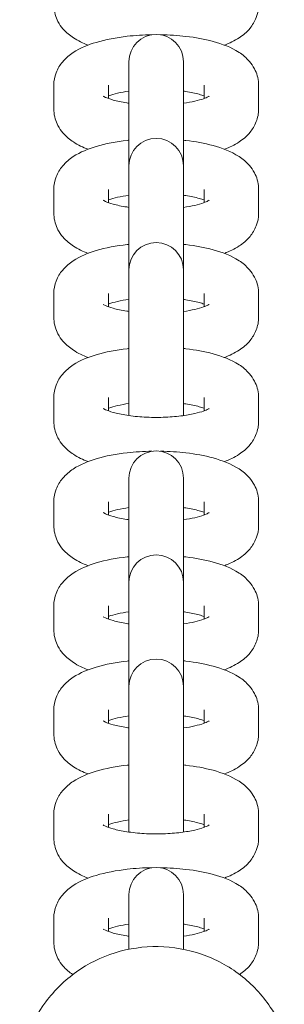
# Model space of a CAD drawing. Units: millimetres. Extents: x 21718 to 40241, y 8841 to 20389.
# Drawn here: x 30869 to 30898, y 17233 to 17341 of the extents above; entities that cross this region are included whole.
import ezdxf

# ---------------------------------------------------------------- set-up
doc = ezdxf.new("R2010")
doc.units = ezdxf.units.MM
doc.header["$LTSCALE"] = 150
doc.layers.add('Visible (ISO)', color=7, linetype='Continuous', lineweight=18)

msp = doc.modelspace()

# ---------------------------------------------------------------- linework, layer by layer
at = {"layer": 'Visible (ISO)'}
for p, q in [((30880.69, 17336.68), (30880.69, 17336.28)), ((30880.69, 17336.28), (30880.69, 17333.65)), ((30886.69, 17336.28), (30886.69, 17336.68)), ((30886.69, 17336.28), (30886.69, 17333.65)), ((30872.44, 17331.47), (30872.44, 17334.09)), ((30878.44, 17332.63), (30878.44, 17334.09)), ((30888.94, 17334.09), (30888.94, 17332.63)), ((30894.94, 17334.09), (30894.94, 17331.47)), ((30880.69, 17333.65), (30880.69, 17325.25)), ((30886.69, 17325.25), (30886.69, 17333.65)), ((30880.69, 17325.25), (30880.69, 17324.84)), ((30880.69, 17324.84), (30880.69, 17322.22)), ((30886.69, 17324.84), (30886.69, 17325.25)), ((30886.69, 17324.84), (30886.69, 17322.22)), ((30872.44, 17320.03), (30872.44, 17322.66)), ((30878.44, 17321.2), (30878.44, 17322.66)), ((30880.69, 17322.22), (30880.69, 17313.81)), ((30886.69, 17313.81), (30886.69, 17322.22)), ((30888.94, 17322.66), (30888.94, 17321.2)), ((30894.94, 17322.66), (30894.94, 17320.03)), ((30880.69, 17313.81), (30880.69, 17313.41)), ((30880.69, 17313.41), (30880.69, 17310.78)), ((30886.69, 17313.41), (30886.69, 17313.81)), ((30886.69, 17313.41), (30886.69, 17310.78)), ((30872.44, 17308.6), (30872.44, 17311.23)), ((30878.44, 17309.76), (30878.44, 17311.23)), ((30880.69, 17310.78), (30880.69, 17297.82)), ((30886.69, 17297.82), (30886.69, 17310.78)), ((30888.94, 17311.23), (30888.94, 17309.76)), ((30894.94, 17311.23), (30894.94, 17308.6)), ((30872.44, 17297.17), (30872.44, 17299.79)), ((30878.44, 17298.33), (30878.44, 17299.79)), ((30888.94, 17299.79), (30888.94, 17298.33)), ((30894.94, 17299.79), (30894.94, 17297.17)), ((30880.69, 17290.94), (30880.69, 17290.54)), ((30886.69, 17290.54), (30886.69, 17290.94)), ((30880.69, 17290.54), (30880.69, 17287.91)), ((30886.69, 17290.54), (30886.69, 17287.91)), ((30872.44, 17285.73), (30872.44, 17288.36)), ((30878.44, 17286.9), (30878.44, 17288.36)), ((30880.69, 17287.91), (30880.69, 17279.51)), ((30886.69, 17279.51), (30886.69, 17287.91)), ((30888.94, 17288.36), (30888.94, 17286.9)), ((30894.94, 17288.36), (30894.94, 17285.73)), ((30880.69, 17279.51), (30880.69, 17279.11)), ((30880.69, 17279.11), (30880.69, 17276.48)), ((30886.69, 17279.11), (30886.69, 17279.51)), ((30886.69, 17279.11), (30886.69, 17276.48)), ((30872.44, 17274.3), (30872.44, 17276.93)), ((30878.44, 17275.46), (30878.44, 17276.93)), ((30888.94, 17276.93), (30888.94, 17275.46)), ((30894.94, 17276.93), (30894.94, 17274.3)), ((30880.69, 17276.48), (30880.69, 17268.08)), ((30886.69, 17268.08), (30886.69, 17276.48)), ((30880.69, 17268.08), (30880.69, 17267.67)), ((30886.69, 17267.67), (30886.69, 17268.08)), ((30880.69, 17267.67), (30880.69, 17265.05)), ((30886.69, 17267.67), (30886.69, 17265.05)), ((30872.44, 17262.87), (30872.44, 17265.49)), ((30878.44, 17264.03), (30878.44, 17265.49)), ((30880.69, 17265.05), (30880.69, 17252.08)), ((30886.69, 17252.08), (30886.69, 17265.05)), ((30888.94, 17265.49), (30888.94, 17264.03)), ((30894.94, 17265.49), (30894.94, 17262.87)), ((30872.44, 17251.43), (30872.44, 17254.06)), ((30878.44, 17252.6), (30878.44, 17254.06)), ((30888.94, 17254.06), (30888.94, 17252.6)), ((30894.94, 17254.06), (30894.94, 17251.43)), ((30880.69, 17245.21), (30880.69, 17244.81)), ((30880.69, 17244.81), (30880.69, 17242.18)), ((30886.69, 17244.81), (30886.69, 17245.21)), ((30886.69, 17244.81), (30886.69, 17242.18)), ((30872.44, 17240), (30872.44, 17242.62)), ((30878.44, 17241.16), (30878.44, 17242.62)), ((30880.69, 17242.18), (30880.69, 17239.21)), ((30886.69, 17239.21), (30886.69, 17242.18)), ((30888.94, 17242.62), (30888.94, 17241.16)), ((30894.94, 17242.62), (30894.94, 17240))]:
    msp.add_line(p, q, dxfattribs=at)
for centre in [(30883.69, 17336.68), (30883.69, 17325.25), (30883.69, 17313.81), (30883.69, 17290.94), (30883.69, 17279.51), (30883.69, 17268.08), (30883.69, 17245.21)]:
    msp.add_arc(centre, 3, 0, 180, dxfattribs=at)
for points, knots in [([(30876.2, 17338.5), (30875.63, 17338.71), (30875.1, 17338.96), (30874.19, 17339.56), (30873.8, 17339.87), (30873.24, 17340.52), (30873.05, 17340.79), (30872.65, 17341.55), (30872.47, 17342.12), (30872.44, 17342.78), (30872.44, 17342.84), (30872.44, 17342.9)], [4.0330915, 4.0330915, 4.0330915, 4.0330915, 4.2703914, 4.2703914, 4.4533658, 4.4533658, 4.551269, 4.551269, 4.6973253, 4.6973253, 4.712389, 4.712389, 4.712389, 4.712389]), ([(30894.94, 17342.9), (30894.94, 17342.42), (30894.84, 17341.95), (30894.5, 17341.07), (30894.26, 17340.68), (30893.62, 17339.9), (30893.21, 17339.58), (30892.28, 17338.97), (30891.74, 17338.71), (30891.18, 17338.5)], [1.5707963, 1.5707963, 1.5707963, 1.5707963, 1.6882055, 1.6882055, 1.8206422, 1.8206422, 2.0104904, 2.0104904, 2.2500938, 2.2500938, 2.2500938, 2.2500938]), ([(30872.44, 17334.09), (30872.44, 17334.57), (30872.53, 17335.05), (30872.87, 17335.93), (30873.12, 17336.32), (30873.76, 17337.09), (30874.16, 17337.42), (30875.36, 17338.2), (30876.19, 17338.53), (30878.14, 17339.11), (30879.29, 17339.33), (30881.38, 17339.57), (30882.29, 17339.62), (30883.2, 17339.64)], [4.712389, 4.712389, 4.712389, 4.712389, 4.829798, 4.829798, 4.962235, 4.962235, 5.152083, 5.152083, 5.515716, 5.515716, 5.931217, 5.931217, 6.230052, 6.230052, 6.230052, 6.230052]), ([(30884.17, 17339.64), (30885.12, 17339.62), (30886.05, 17339.56), (30888.01, 17339.34), (30889.01, 17339.15), (30890.97, 17338.62), (30891.9, 17338.27), (30893.18, 17337.44), (30893.57, 17337.13), (30894.13, 17336.47), (30894.32, 17336.21), (30894.73, 17335.44), (30894.9, 17334.87), (30894.94, 17334.22), (30894.94, 17334.16), (30894.94, 17334.09)], [6.336318, 6.336318, 6.336318, 6.336318, 6.6444, 6.6444, 7.00613, 7.00613, 7.411984, 7.411984, 7.594958, 7.594958, 7.692862, 7.692862, 7.838918, 7.838918, 7.853982, 7.853982, 7.853982, 7.853982]), ([(30880.69, 17332.12), (30880.61, 17332.13), (30880.53, 17332.14), (30879.89, 17332.24), (30879.38, 17332.35), (30878.6, 17332.57), (30878.3, 17332.68), (30877.96, 17332.83), (30877.87, 17332.89), (30877.86, 17332.9), (30877.86, 17332.9), (30877.86, 17332.9)], [3.568752, 3.568752, 3.568752, 3.568752, 3.6060067, 3.6060067, 3.8766055, 3.8766055, 4.1146552, 4.1146552, 4.3014643, 4.3014643, 4.3120725, 4.3120725, 4.3120725, 4.3120725]), ([(30878.44, 17332.93), (30878.45, 17332.93), (30878.46, 17332.94), (30878.74, 17333.04), (30879.07, 17333.13), (30879.82, 17333.3), (30880.24, 17333.38), (30880.69, 17333.44)], [5.4200017, 5.4200017, 5.4200017, 5.4200017, 5.4318058, 5.4318058, 5.6474822, 5.6474822, 5.856026, 5.856026, 5.856026, 5.856026]), ([(30886.69, 17333.44), (30886.77, 17333.43), (30886.85, 17333.42), (30887.49, 17333.32), (30888, 17333.21), (30888.61, 17333.04), (30888.79, 17332.98), (30888.94, 17332.93)], [6.7103446, 6.7103446, 6.7103446, 6.7103446, 6.7475994, 6.7475994, 7.0181981, 7.0181981, 7.1463689, 7.1463689, 7.1463689, 7.1463689]), ([(30889.52, 17332.9), (30889.52, 17332.9), (30889.52, 17332.9), (30889.51, 17332.89), (30889.46, 17332.86), (30889.27, 17332.76), (30889.11, 17332.69), (30888.63, 17332.52), (30888.3, 17332.43), (30887.55, 17332.26), (30887.13, 17332.18), (30886.69, 17332.12)], [1.9711128, 1.9711128, 1.9711128, 1.9711128, 1.9767461, 1.9767461, 2.1167301, 2.1167301, 2.2902132, 2.2902132, 2.5058895, 2.5058895, 2.7144333, 2.7144333, 2.7144333, 2.7144333]), ([(30876.2, 17327.06), (30875.63, 17327.28), (30875.1, 17327.53), (30874.19, 17328.12), (30873.8, 17328.43), (30873.24, 17329.09), (30873.05, 17329.35), (30872.65, 17330.12), (30872.47, 17330.69), (30872.44, 17331.34), (30872.44, 17331.41), (30872.44, 17331.47)], [4.0330915, 4.0330915, 4.0330915, 4.0330915, 4.2703914, 4.2703914, 4.4533658, 4.4533658, 4.551269, 4.551269, 4.6973253, 4.6973253, 4.712389, 4.712389, 4.712389, 4.712389]), ([(30894.94, 17331.47), (30894.94, 17330.99), (30894.84, 17330.51), (30894.5, 17329.63), (30894.26, 17329.25), (30893.62, 17328.47), (30893.21, 17328.14), (30892.28, 17327.53), (30891.74, 17327.28), (30891.18, 17327.06)], [1.5707963, 1.5707963, 1.5707963, 1.5707963, 1.6882055, 1.6882055, 1.8206422, 1.8206422, 2.0104904, 2.0104904, 2.2500938, 2.2500938, 2.2500938, 2.2500938]), ([(30872.44, 17322.66), (30872.44, 17323.14), (30872.53, 17323.62), (30872.87, 17324.49), (30873.12, 17324.88), (30873.76, 17325.66), (30874.16, 17325.98), (30875.36, 17326.77), (30876.19, 17327.1), (30878.14, 17327.68), (30879.29, 17327.9), (30880.56, 17328.04), (30880.63, 17328.05), (30880.69, 17328.05)], [4.712389, 4.712389, 4.712389, 4.712389, 4.829798, 4.829798, 4.962235, 4.962235, 5.152083, 5.152083, 5.515716, 5.515716, 5.931217, 5.931217, 5.951953, 5.951953, 5.951953, 5.951953]), ([(30886.69, 17328.05), (30886.77, 17328.04), (30886.86, 17328.04), (30888.01, 17327.9), (30889.01, 17327.72), (30890.97, 17327.18), (30891.9, 17326.84), (30893.18, 17326), (30893.57, 17325.69), (30894.13, 17325.04), (30894.32, 17324.77), (30894.73, 17324.01), (30894.9, 17323.44), (30894.94, 17322.78), (30894.94, 17322.72), (30894.94, 17322.66)], [6.614418, 6.614418, 6.614418, 6.614418, 6.6444, 6.6444, 7.00613, 7.00613, 7.411984, 7.411984, 7.594958, 7.594958, 7.692862, 7.692862, 7.838918, 7.838918, 7.853982, 7.853982, 7.853982, 7.853982]), ([(30880.69, 17320.68), (30880.61, 17320.7), (30880.53, 17320.71), (30879.89, 17320.81), (30879.38, 17320.92), (30878.6, 17321.13), (30878.3, 17321.24), (30877.96, 17321.4), (30877.87, 17321.46), (30877.86, 17321.46), (30877.86, 17321.46), (30877.86, 17321.46)], [3.568752, 3.568752, 3.568752, 3.568752, 3.6060067, 3.6060067, 3.8766055, 3.8766055, 4.1146552, 4.1146552, 4.3014643, 4.3014643, 4.3120725, 4.3120725, 4.3120725, 4.3120725]), ([(30878.44, 17321.5), (30878.45, 17321.5), (30878.46, 17321.51), (30878.74, 17321.6), (30879.07, 17321.7), (30879.82, 17321.87), (30880.24, 17321.95), (30880.69, 17322.01)], [5.4200017, 5.4200017, 5.4200017, 5.4200017, 5.4318058, 5.4318058, 5.6474822, 5.6474822, 5.856026, 5.856026, 5.856026, 5.856026]), ([(30886.69, 17322.01), (30886.77, 17322), (30886.85, 17321.99), (30887.49, 17321.89), (30888, 17321.78), (30888.61, 17321.61), (30888.79, 17321.55), (30888.94, 17321.5)], [6.7103446, 6.7103446, 6.7103446, 6.7103446, 6.7475994, 6.7475994, 7.0181981, 7.0181981, 7.1463689, 7.1463689, 7.1463689, 7.1463689]), ([(30889.52, 17321.46), (30889.52, 17321.46), (30889.52, 17321.46), (30889.51, 17321.46), (30889.46, 17321.43), (30889.27, 17321.33), (30889.11, 17321.26), (30888.63, 17321.09), (30888.3, 17320.99), (30887.55, 17320.82), (30887.13, 17320.75), (30886.69, 17320.68)], [1.9711128, 1.9711128, 1.9711128, 1.9711128, 1.9767461, 1.9767461, 2.1167301, 2.1167301, 2.2902132, 2.2902132, 2.5058895, 2.5058895, 2.7144333, 2.7144333, 2.7144333, 2.7144333]), ([(30876.2, 17315.63), (30875.63, 17315.84), (30875.1, 17316.1), (30874.19, 17316.69), (30873.8, 17317), (30873.24, 17317.66), (30873.05, 17317.92), (30872.65, 17318.69), (30872.47, 17319.25), (30872.44, 17319.91), (30872.44, 17319.97), (30872.44, 17320.03)], [4.0330915, 4.0330915, 4.0330915, 4.0330915, 4.2703914, 4.2703914, 4.4533658, 4.4533658, 4.551269, 4.551269, 4.6973253, 4.6973253, 4.712389, 4.712389, 4.712389, 4.712389]), ([(30894.94, 17320.03), (30894.94, 17319.55), (30894.84, 17319.08), (30894.5, 17318.2), (30894.26, 17317.81), (30893.62, 17317.04), (30893.21, 17316.71), (30892.28, 17316.1), (30891.74, 17315.85), (30891.18, 17315.63)], [1.5707963, 1.5707963, 1.5707963, 1.5707963, 1.6882055, 1.6882055, 1.8206422, 1.8206422, 2.0104904, 2.0104904, 2.2500938, 2.2500938, 2.2500938, 2.2500938]), ([(30872.44, 17311.23), (30872.44, 17311.71), (30872.53, 17312.18), (30872.87, 17313.06), (30873.12, 17313.45), (30873.76, 17314.22), (30874.16, 17314.55), (30875.36, 17315.34), (30876.19, 17315.66), (30878.14, 17316.25), (30879.29, 17316.46), (30880.56, 17316.61), (30880.63, 17316.61), (30880.69, 17316.62)], [4.712389, 4.712389, 4.712389, 4.712389, 4.829798, 4.829798, 4.962235, 4.962235, 5.152083, 5.152083, 5.515716, 5.515716, 5.931217, 5.931217, 5.951953, 5.951953, 5.951953, 5.951953]), ([(30886.69, 17316.62), (30886.77, 17316.61), (30886.86, 17316.6), (30888.01, 17316.47), (30889.01, 17316.28), (30890.97, 17315.75), (30891.9, 17315.4), (30893.18, 17314.57), (30893.57, 17314.26), (30894.13, 17313.6), (30894.32, 17313.34), (30894.73, 17312.57), (30894.9, 17312.01), (30894.94, 17311.35), (30894.94, 17311.29), (30894.94, 17311.23)], [6.614418, 6.614418, 6.614418, 6.614418, 6.6444, 6.6444, 7.00613, 7.00613, 7.411984, 7.411984, 7.594958, 7.594958, 7.692862, 7.692862, 7.838918, 7.838918, 7.853982, 7.853982, 7.853982, 7.853982]), ([(30878.44, 17310.06), (30878.45, 17310.07), (30878.46, 17310.07), (30878.74, 17310.17), (30879.07, 17310.27), (30879.82, 17310.44), (30880.24, 17310.51), (30880.69, 17310.58)], [5.4200017, 5.4200017, 5.4200017, 5.4200017, 5.4318058, 5.4318058, 5.6474822, 5.6474822, 5.856026, 5.856026, 5.856026, 5.856026]), ([(30886.69, 17310.58), (30886.77, 17310.57), (30886.85, 17310.55), (30887.49, 17310.45), (30888, 17310.34), (30888.61, 17310.17), (30888.79, 17310.12), (30888.94, 17310.06)], [6.7103446, 6.7103446, 6.7103446, 6.7103446, 6.7475994, 6.7475994, 7.0181981, 7.0181981, 7.1463689, 7.1463689, 7.1463689, 7.1463689]), ([(30880.69, 17309.25), (30880.61, 17309.26), (30880.53, 17309.27), (30879.89, 17309.37), (30879.38, 17309.48), (30878.6, 17309.7), (30878.3, 17309.81), (30877.96, 17309.97), (30877.87, 17310.02), (30877.86, 17310.03), (30877.86, 17310.03), (30877.86, 17310.03)], [3.568752, 3.568752, 3.568752, 3.568752, 3.6060067, 3.6060067, 3.8766055, 3.8766055, 4.1146552, 4.1146552, 4.3014643, 4.3014643, 4.3120725, 4.3120725, 4.3120725, 4.3120725]), ([(30889.52, 17310.03), (30889.52, 17310.03), (30889.52, 17310.03), (30889.51, 17310.03), (30889.46, 17309.99), (30889.27, 17309.9), (30889.11, 17309.82), (30888.63, 17309.66), (30888.3, 17309.56), (30887.55, 17309.39), (30887.13, 17309.31), (30886.69, 17309.25)], [1.9711128, 1.9711128, 1.9711128, 1.9711128, 1.9767461, 1.9767461, 2.1167301, 2.1167301, 2.2902132, 2.2902132, 2.5058895, 2.5058895, 2.7144333, 2.7144333, 2.7144333, 2.7144333]), ([(30876.2, 17304.2), (30875.63, 17304.41), (30875.1, 17304.66), (30874.19, 17305.26), (30873.8, 17305.57), (30873.24, 17306.22), (30873.05, 17306.49), (30872.65, 17307.25), (30872.47, 17307.82), (30872.44, 17308.48), (30872.44, 17308.54), (30872.44, 17308.6)], [4.0330915, 4.0330915, 4.0330915, 4.0330915, 4.2703914, 4.2703914, 4.4533658, 4.4533658, 4.551269, 4.551269, 4.6973253, 4.6973253, 4.712389, 4.712389, 4.712389, 4.712389]), ([(30894.94, 17308.6), (30894.94, 17308.12), (30894.84, 17307.64), (30894.5, 17306.77), (30894.26, 17306.38), (30893.62, 17305.6), (30893.21, 17305.28), (30892.28, 17304.67), (30891.74, 17304.41), (30891.18, 17304.2)], [1.5707963, 1.5707963, 1.5707963, 1.5707963, 1.6882055, 1.6882055, 1.8206422, 1.8206422, 2.0104904, 2.0104904, 2.2500938, 2.2500938, 2.2500938, 2.2500938]), ([(30872.44, 17299.79), (30872.44, 17300.27), (30872.53, 17300.75), (30872.87, 17301.63), (30873.12, 17302.02), (30873.76, 17302.79), (30874.16, 17303.12), (30875.36, 17303.9), (30876.19, 17304.23), (30878.14, 17304.81), (30879.29, 17305.03), (30880.56, 17305.17), (30880.63, 17305.18), (30880.69, 17305.19)], [4.712389, 4.712389, 4.712389, 4.712389, 4.829798, 4.829798, 4.962235, 4.962235, 5.152083, 5.152083, 5.515716, 5.515716, 5.931217, 5.931217, 5.951953, 5.951953, 5.951953, 5.951953]), ([(30886.69, 17305.19), (30886.77, 17305.18), (30886.86, 17305.17), (30888.01, 17305.03), (30889.01, 17304.85), (30890.97, 17304.32), (30891.9, 17303.97), (30893.18, 17303.14), (30893.57, 17302.83), (30894.13, 17302.17), (30894.32, 17301.91), (30894.73, 17301.14), (30894.9, 17300.57), (30894.94, 17299.92), (30894.94, 17299.85), (30894.94, 17299.79)], [6.614418, 6.614418, 6.614418, 6.614418, 6.6444, 6.6444, 7.00613, 7.00613, 7.411984, 7.411984, 7.594958, 7.594958, 7.692862, 7.692862, 7.838918, 7.838918, 7.853982, 7.853982, 7.853982, 7.853982]), ([(30889.52, 17298.6), (30889.52, 17298.6), (30889.52, 17298.6), (30889.51, 17298.59), (30889.46, 17298.56), (30889.27, 17298.46), (30889.11, 17298.39), (30888.63, 17298.22), (30888.3, 17298.13), (30887.47, 17297.94), (30886.95, 17297.85), (30885.79, 17297.7), (30885.13, 17297.65), (30883.77, 17297.61), (30883.06, 17297.61), (30881.7, 17297.69), (30881.04, 17297.76), (30879.89, 17297.94), (30879.38, 17298.05), (30878.6, 17298.27), (30878.3, 17298.38), (30877.96, 17298.53), (30877.87, 17298.59), (30877.86, 17298.6), (30877.86, 17298.6), (30877.86, 17298.6)], [1.971113, 1.971113, 1.971113, 1.971113, 1.976746, 1.976746, 2.11673, 2.11673, 2.290213, 2.290213, 2.50589, 2.50589, 2.758748, 2.758748, 3.035036, 3.035036, 3.321237, 3.321237, 3.606007, 3.606007, 3.876605, 3.876605, 4.114655, 4.114655, 4.301464, 4.301464, 4.312072, 4.312072, 4.312072, 4.312072]), ([(30878.44, 17298.63), (30878.45, 17298.63), (30878.46, 17298.64), (30878.74, 17298.74), (30879.07, 17298.83), (30879.82, 17299), (30880.24, 17299.08), (30880.69, 17299.14)], [5.4200017, 5.4200017, 5.4200017, 5.4200017, 5.4318058, 5.4318058, 5.6474822, 5.6474822, 5.856026, 5.856026, 5.856026, 5.856026]), ([(30886.69, 17299.14), (30886.77, 17299.13), (30886.85, 17299.12), (30887.49, 17299.02), (30888, 17298.91), (30888.61, 17298.74), (30888.79, 17298.68), (30888.94, 17298.63)], [6.7103446, 6.7103446, 6.7103446, 6.7103446, 6.7475994, 6.7475994, 7.0181981, 7.0181981, 7.1463689, 7.1463689, 7.1463689, 7.1463689]), ([(30876.2, 17292.76), (30875.63, 17292.98), (30875.1, 17293.23), (30874.19, 17293.82), (30873.8, 17294.13), (30873.24, 17294.79), (30873.05, 17295.05), (30872.65, 17295.82), (30872.47, 17296.39), (30872.44, 17297.04), (30872.44, 17297.1), (30872.44, 17297.17)], [4.0330915, 4.0330915, 4.0330915, 4.0330915, 4.2703914, 4.2703914, 4.4533658, 4.4533658, 4.551269, 4.551269, 4.6973253, 4.6973253, 4.712389, 4.712389, 4.712389, 4.712389]), ([(30894.94, 17297.17), (30894.94, 17296.69), (30894.84, 17296.21), (30894.5, 17295.33), (30894.26, 17294.94), (30893.62, 17294.17), (30893.21, 17293.84), (30892.28, 17293.23), (30891.74, 17292.98), (30891.18, 17292.76)], [1.5707963, 1.5707963, 1.5707963, 1.5707963, 1.6882055, 1.6882055, 1.8206422, 1.8206422, 2.0104904, 2.0104904, 2.2500938, 2.2500938, 2.2500938, 2.2500938]), ([(30872.44, 17288.36), (30872.44, 17288.84), (30872.53, 17289.31), (30872.87, 17290.19), (30873.12, 17290.58), (30873.76, 17291.36), (30874.16, 17291.68), (30875.36, 17292.47), (30876.19, 17292.8), (30878.14, 17293.38), (30879.29, 17293.6), (30881.38, 17293.83), (30882.29, 17293.89), (30883.2, 17293.9)], [4.712389, 4.712389, 4.712389, 4.712389, 4.829798, 4.829798, 4.962235, 4.962235, 5.152083, 5.152083, 5.515716, 5.515716, 5.931217, 5.931217, 6.230052, 6.230052, 6.230052, 6.230052]), ([(30884.17, 17293.9), (30885.12, 17293.89), (30886.05, 17293.83), (30888.01, 17293.6), (30889.01, 17293.42), (30890.97, 17292.88), (30891.9, 17292.54), (30893.18, 17291.7), (30893.57, 17291.39), (30894.13, 17290.74), (30894.32, 17290.47), (30894.73, 17289.71), (30894.9, 17289.14), (30894.94, 17288.48), (30894.94, 17288.42), (30894.94, 17288.36)], [6.336318, 6.336318, 6.336318, 6.336318, 6.6444, 6.6444, 7.00613, 7.00613, 7.411984, 7.411984, 7.594958, 7.594958, 7.692862, 7.692862, 7.838918, 7.838918, 7.853982, 7.853982, 7.853982, 7.853982]), ([(30878.44, 17287.2), (30878.45, 17287.2), (30878.46, 17287.21), (30878.74, 17287.3), (30879.07, 17287.4), (30879.82, 17287.57), (30880.24, 17287.65), (30880.69, 17287.71)], [5.4200017, 5.4200017, 5.4200017, 5.4200017, 5.4318058, 5.4318058, 5.6474822, 5.6474822, 5.856026, 5.856026, 5.856026, 5.856026]), ([(30886.69, 17287.71), (30886.77, 17287.7), (30886.85, 17287.69), (30887.49, 17287.59), (30888, 17287.48), (30888.61, 17287.31), (30888.79, 17287.25), (30888.94, 17287.2)], [6.7103446, 6.7103446, 6.7103446, 6.7103446, 6.7475994, 6.7475994, 7.0181981, 7.0181981, 7.1463689, 7.1463689, 7.1463689, 7.1463689]), ([(30880.69, 17286.38), (30880.61, 17286.39), (30880.53, 17286.41), (30879.89, 17286.51), (30879.38, 17286.61), (30878.6, 17286.83), (30878.3, 17286.94), (30877.96, 17287.1), (30877.87, 17287.16), (30877.86, 17287.16), (30877.86, 17287.16), (30877.86, 17287.16)], [3.568752, 3.568752, 3.568752, 3.568752, 3.6060067, 3.6060067, 3.8766055, 3.8766055, 4.1146552, 4.1146552, 4.3014643, 4.3014643, 4.3120725, 4.3120725, 4.3120725, 4.3120725]), ([(30889.52, 17287.16), (30889.52, 17287.16), (30889.52, 17287.16), (30889.51, 17287.16), (30889.46, 17287.13), (30889.27, 17287.03), (30889.11, 17286.96), (30888.63, 17286.79), (30888.3, 17286.69), (30887.55, 17286.52), (30887.13, 17286.45), (30886.69, 17286.38)], [1.9711128, 1.9711128, 1.9711128, 1.9711128, 1.9767461, 1.9767461, 2.1167301, 2.1167301, 2.2902132, 2.2902132, 2.5058895, 2.5058895, 2.7144333, 2.7144333, 2.7144333, 2.7144333]), ([(30876.2, 17281.33), (30875.63, 17281.54), (30875.1, 17281.79), (30874.19, 17282.39), (30873.8, 17282.7), (30873.24, 17283.36), (30873.05, 17283.62), (30872.65, 17284.39), (30872.47, 17284.95), (30872.44, 17285.61), (30872.44, 17285.67), (30872.44, 17285.73)], [4.0330915, 4.0330915, 4.0330915, 4.0330915, 4.2703914, 4.2703914, 4.4533658, 4.4533658, 4.551269, 4.551269, 4.6973253, 4.6973253, 4.712389, 4.712389, 4.712389, 4.712389]), ([(30894.94, 17285.73), (30894.94, 17285.25), (30894.84, 17284.78), (30894.5, 17283.9), (30894.26, 17283.51), (30893.62, 17282.74), (30893.21, 17282.41), (30892.28, 17281.8), (30891.74, 17281.55), (30891.18, 17281.33)], [1.5707963, 1.5707963, 1.5707963, 1.5707963, 1.6882055, 1.6882055, 1.8206422, 1.8206422, 2.0104904, 2.0104904, 2.2500938, 2.2500938, 2.2500938, 2.2500938]), ([(30872.44, 17276.93), (30872.44, 17277.41), (30872.53, 17277.88), (30872.87, 17278.76), (30873.12, 17279.15), (30873.76, 17279.92), (30874.16, 17280.25), (30875.36, 17281.04), (30876.19, 17281.36), (30878.14, 17281.95), (30879.29, 17282.16), (30880.56, 17282.31), (30880.63, 17282.31), (30880.69, 17282.32)], [4.712389, 4.712389, 4.712389, 4.712389, 4.829798, 4.829798, 4.962235, 4.962235, 5.152083, 5.152083, 5.515716, 5.515716, 5.931217, 5.931217, 5.951953, 5.951953, 5.951953, 5.951953]), ([(30886.69, 17282.32), (30886.77, 17282.31), (30886.86, 17282.3), (30888.01, 17282.17), (30889.01, 17281.98), (30890.97, 17281.45), (30891.9, 17281.1), (30893.18, 17280.27), (30893.57, 17279.96), (30894.13, 17279.3), (30894.32, 17279.04), (30894.73, 17278.27), (30894.9, 17277.71), (30894.94, 17277.05), (30894.94, 17276.99), (30894.94, 17276.93)], [6.614418, 6.614418, 6.614418, 6.614418, 6.6444, 6.6444, 7.00613, 7.00613, 7.411984, 7.411984, 7.594958, 7.594958, 7.692862, 7.692862, 7.838918, 7.838918, 7.853982, 7.853982, 7.853982, 7.853982]), ([(30880.69, 17274.95), (30880.61, 17274.96), (30880.53, 17274.97), (30879.89, 17275.07), (30879.38, 17275.18), (30878.6, 17275.4), (30878.3, 17275.51), (30877.96, 17275.66), (30877.87, 17275.72), (30877.86, 17275.73), (30877.86, 17275.73), (30877.86, 17275.73)], [3.568752, 3.568752, 3.568752, 3.568752, 3.6060067, 3.6060067, 3.8766055, 3.8766055, 4.1146552, 4.1146552, 4.3014643, 4.3014643, 4.3120725, 4.3120725, 4.3120725, 4.3120725]), ([(30878.44, 17275.76), (30878.45, 17275.77), (30878.46, 17275.77), (30878.74, 17275.87), (30879.07, 17275.97), (30879.82, 17276.14), (30880.24, 17276.21), (30880.69, 17276.28)], [5.4200017, 5.4200017, 5.4200017, 5.4200017, 5.4318058, 5.4318058, 5.6474822, 5.6474822, 5.856026, 5.856026, 5.856026, 5.856026]), ([(30886.69, 17276.28), (30886.77, 17276.26), (30886.85, 17276.25), (30887.49, 17276.15), (30888, 17276.04), (30888.61, 17275.87), (30888.79, 17275.82), (30888.94, 17275.76)], [6.7103446, 6.7103446, 6.7103446, 6.7103446, 6.7475994, 6.7475994, 7.0181981, 7.0181981, 7.1463689, 7.1463689, 7.1463689, 7.1463689]), ([(30889.52, 17275.73), (30889.52, 17275.73), (30889.52, 17275.73), (30889.51, 17275.73), (30889.46, 17275.69), (30889.27, 17275.6), (30889.11, 17275.52), (30888.63, 17275.36), (30888.3, 17275.26), (30887.55, 17275.09), (30887.13, 17275.01), (30886.69, 17274.95)], [1.9711128, 1.9711128, 1.9711128, 1.9711128, 1.9767461, 1.9767461, 2.1167301, 2.1167301, 2.2902132, 2.2902132, 2.5058895, 2.5058895, 2.7144333, 2.7144333, 2.7144333, 2.7144333]), ([(30876.2, 17269.9), (30875.63, 17270.11), (30875.1, 17270.36), (30874.19, 17270.96), (30873.8, 17271.27), (30873.24, 17271.92), (30873.05, 17272.19), (30872.65, 17272.95), (30872.47, 17273.52), (30872.44, 17274.18), (30872.44, 17274.24), (30872.44, 17274.3)], [4.0330915, 4.0330915, 4.0330915, 4.0330915, 4.2703914, 4.2703914, 4.4533658, 4.4533658, 4.551269, 4.551269, 4.6973253, 4.6973253, 4.712389, 4.712389, 4.712389, 4.712389]), ([(30894.94, 17274.3), (30894.94, 17273.82), (30894.84, 17273.34), (30894.5, 17272.46), (30894.26, 17272.08), (30893.62, 17271.3), (30893.21, 17270.98), (30892.28, 17270.37), (30891.74, 17270.11), (30891.18, 17269.9)], [1.5707963, 1.5707963, 1.5707963, 1.5707963, 1.6882055, 1.6882055, 1.8206422, 1.8206422, 2.0104904, 2.0104904, 2.2500938, 2.2500938, 2.2500938, 2.2500938]), ([(30872.44, 17265.49), (30872.44, 17265.97), (30872.53, 17266.45), (30872.87, 17267.33), (30873.12, 17267.71), (30873.76, 17268.49), (30874.16, 17268.81), (30875.36, 17269.6), (30876.19, 17269.93), (30878.14, 17270.51), (30879.29, 17270.73), (30880.56, 17270.87), (30880.63, 17270.88), (30880.69, 17270.89)], [4.712389, 4.712389, 4.712389, 4.712389, 4.829798, 4.829798, 4.962235, 4.962235, 5.152083, 5.152083, 5.515716, 5.515716, 5.931217, 5.931217, 5.951953, 5.951953, 5.951953, 5.951953]), ([(30886.69, 17270.89), (30886.77, 17270.88), (30886.86, 17270.87), (30888.01, 17270.73), (30889.01, 17270.55), (30890.97, 17270.02), (30891.9, 17269.67), (30893.18, 17268.84), (30893.57, 17268.53), (30894.13, 17267.87), (30894.32, 17267.61), (30894.73, 17266.84), (30894.9, 17266.27), (30894.94, 17265.62), (30894.94, 17265.55), (30894.94, 17265.49)], [6.614418, 6.614418, 6.614418, 6.614418, 6.6444, 6.6444, 7.00613, 7.00613, 7.411984, 7.411984, 7.594958, 7.594958, 7.692862, 7.692862, 7.838918, 7.838918, 7.853982, 7.853982, 7.853982, 7.853982]), ([(30878.44, 17264.33), (30878.45, 17264.33), (30878.46, 17264.34), (30878.74, 17264.44), (30879.07, 17264.53), (30879.82, 17264.7), (30880.24, 17264.78), (30880.69, 17264.84)], [5.4200017, 5.4200017, 5.4200017, 5.4200017, 5.4318058, 5.4318058, 5.6474822, 5.6474822, 5.856026, 5.856026, 5.856026, 5.856026]), ([(30886.69, 17264.84), (30886.77, 17264.83), (30886.85, 17264.82), (30887.49, 17264.72), (30888, 17264.61), (30888.61, 17264.44), (30888.79, 17264.38), (30888.94, 17264.33)], [6.7103446, 6.7103446, 6.7103446, 6.7103446, 6.7475994, 6.7475994, 7.0181981, 7.0181981, 7.1463689, 7.1463689, 7.1463689, 7.1463689]), ([(30880.69, 17263.52), (30880.61, 17263.53), (30880.53, 17263.54), (30879.89, 17263.64), (30879.38, 17263.75), (30878.6, 17263.97), (30878.3, 17264.07), (30877.96, 17264.23), (30877.87, 17264.29), (30877.86, 17264.29), (30877.86, 17264.29), (30877.86, 17264.29)], [3.568752, 3.568752, 3.568752, 3.568752, 3.6060067, 3.6060067, 3.8766055, 3.8766055, 4.1146552, 4.1146552, 4.3014643, 4.3014643, 4.3120725, 4.3120725, 4.3120725, 4.3120725]), ([(30889.52, 17264.29), (30889.52, 17264.29), (30889.52, 17264.29), (30889.51, 17264.29), (30889.46, 17264.26), (30889.27, 17264.16), (30889.11, 17264.09), (30888.63, 17263.92), (30888.3, 17263.83), (30887.55, 17263.65), (30887.13, 17263.58), (30886.69, 17263.52)], [1.9711128, 1.9711128, 1.9711128, 1.9711128, 1.9767461, 1.9767461, 2.1167301, 2.1167301, 2.2902132, 2.2902132, 2.5058895, 2.5058895, 2.7144333, 2.7144333, 2.7144333, 2.7144333]), ([(30876.2, 17258.46), (30875.63, 17258.68), (30875.1, 17258.93), (30874.19, 17259.52), (30873.8, 17259.83), (30873.24, 17260.49), (30873.05, 17260.75), (30872.65, 17261.52), (30872.47, 17262.09), (30872.44, 17262.74), (30872.44, 17262.8), (30872.44, 17262.87)], [4.0330915, 4.0330915, 4.0330915, 4.0330915, 4.2703914, 4.2703914, 4.4533658, 4.4533658, 4.551269, 4.551269, 4.6973253, 4.6973253, 4.712389, 4.712389, 4.712389, 4.712389]), ([(30894.94, 17262.87), (30894.94, 17262.39), (30894.84, 17261.91), (30894.5, 17261.03), (30894.26, 17260.64), (30893.62, 17259.87), (30893.21, 17259.54), (30892.28, 17258.93), (30891.74, 17258.68), (30891.18, 17258.46)], [1.5707963, 1.5707963, 1.5707963, 1.5707963, 1.6882055, 1.6882055, 1.8206422, 1.8206422, 2.0104904, 2.0104904, 2.2500938, 2.2500938, 2.2500938, 2.2500938]), ([(30872.44, 17254.06), (30872.44, 17254.54), (30872.53, 17255.01), (30872.87, 17255.89), (30873.12, 17256.28), (30873.76, 17257.06), (30874.16, 17257.38), (30875.36, 17258.17), (30876.19, 17258.5), (30878.14, 17259.08), (30879.29, 17259.29), (30880.56, 17259.44), (30880.63, 17259.45), (30880.69, 17259.45)], [4.712389, 4.712389, 4.712389, 4.712389, 4.829798, 4.829798, 4.962235, 4.962235, 5.152083, 5.152083, 5.515716, 5.515716, 5.931217, 5.931217, 5.951953, 5.951953, 5.951953, 5.951953]), ([(30886.69, 17259.45), (30886.77, 17259.44), (30886.86, 17259.43), (30888.01, 17259.3), (30889.01, 17259.12), (30890.97, 17258.58), (30891.9, 17258.24), (30893.18, 17257.4), (30893.57, 17257.09), (30894.13, 17256.44), (30894.32, 17256.17), (30894.73, 17255.41), (30894.9, 17254.84), (30894.94, 17254.18), (30894.94, 17254.12), (30894.94, 17254.06)], [6.614418, 6.614418, 6.614418, 6.614418, 6.6444, 6.6444, 7.00613, 7.00613, 7.411984, 7.411984, 7.594958, 7.594958, 7.692862, 7.692862, 7.838918, 7.838918, 7.853982, 7.853982, 7.853982, 7.853982]), ([(30889.52, 17252.86), (30889.52, 17252.86), (30889.52, 17252.86), (30889.51, 17252.86), (30889.46, 17252.83), (30889.27, 17252.73), (30889.11, 17252.66), (30888.63, 17252.49), (30888.3, 17252.39), (30887.47, 17252.2), (30886.95, 17252.11), (30885.79, 17251.97), (30885.13, 17251.92), (30883.77, 17251.87), (30883.06, 17251.88), (30881.7, 17251.96), (30881.04, 17252.03), (30879.89, 17252.2), (30879.38, 17252.31), (30878.6, 17252.53), (30878.3, 17252.64), (30877.96, 17252.8), (30877.87, 17252.85), (30877.86, 17252.86), (30877.86, 17252.86), (30877.86, 17252.86)], [1.971113, 1.971113, 1.971113, 1.971113, 1.976746, 1.976746, 2.11673, 2.11673, 2.290213, 2.290213, 2.50589, 2.50589, 2.758748, 2.758748, 3.035036, 3.035036, 3.321237, 3.321237, 3.606007, 3.606007, 3.876605, 3.876605, 4.114655, 4.114655, 4.301464, 4.301464, 4.312072, 4.312072, 4.312072, 4.312072]), ([(30878.44, 17252.89), (30878.45, 17252.9), (30878.46, 17252.9), (30878.74, 17253), (30879.07, 17253.1), (30879.82, 17253.27), (30880.24, 17253.35), (30880.69, 17253.41)], [5.4200017, 5.4200017, 5.4200017, 5.4200017, 5.4318058, 5.4318058, 5.6474822, 5.6474822, 5.856026, 5.856026, 5.856026, 5.856026]), ([(30886.69, 17253.41), (30886.77, 17253.4), (30886.85, 17253.39), (30887.49, 17253.29), (30888, 17253.18), (30888.61, 17253.01), (30888.79, 17252.95), (30888.94, 17252.89)], [6.7103446, 6.7103446, 6.7103446, 6.7103446, 6.7475994, 6.7475994, 7.0181981, 7.0181981, 7.1463689, 7.1463689, 7.1463689, 7.1463689]), ([(30876.2, 17247.03), (30875.63, 17247.24), (30875.1, 17247.49), (30874.19, 17248.09), (30873.8, 17248.4), (30873.24, 17249.05), (30873.05, 17249.32), (30872.65, 17250.09), (30872.47, 17250.65), (30872.44, 17251.31), (30872.44, 17251.37), (30872.44, 17251.43)], [4.0330915, 4.0330915, 4.0330915, 4.0330915, 4.2703914, 4.2703914, 4.4533658, 4.4533658, 4.551269, 4.551269, 4.6973253, 4.6973253, 4.712389, 4.712389, 4.712389, 4.712389]), ([(30894.94, 17251.43), (30894.94, 17250.95), (30894.84, 17250.48), (30894.5, 17249.6), (30894.26, 17249.21), (30893.62, 17248.43), (30893.21, 17248.11), (30892.28, 17247.5), (30891.74, 17247.25), (30891.18, 17247.03)], [1.5707963, 1.5707963, 1.5707963, 1.5707963, 1.6882055, 1.6882055, 1.8206422, 1.8206422, 2.0104904, 2.0104904, 2.2500938, 2.2500938, 2.2500938, 2.2500938]), ([(30872.44, 17242.62), (30872.44, 17243.1), (30872.53, 17243.58), (30872.87, 17244.46), (30873.12, 17244.85), (30873.76, 17245.62), (30874.16, 17245.95), (30875.36, 17246.73), (30876.19, 17247.06), (30878.14, 17247.64), (30879.29, 17247.86), (30881.38, 17248.1), (30882.29, 17248.16), (30883.2, 17248.17)], [4.712389, 4.712389, 4.712389, 4.712389, 4.829798, 4.829798, 4.962235, 4.962235, 5.152083, 5.152083, 5.515716, 5.515716, 5.931217, 5.931217, 6.230052, 6.230052, 6.230052, 6.230052]), ([(30884.17, 17248.17), (30885.12, 17248.15), (30886.05, 17248.09), (30888.01, 17247.87), (30889.01, 17247.68), (30890.97, 17247.15), (30891.9, 17246.8), (30893.18, 17245.97), (30893.57, 17245.66), (30894.13, 17245), (30894.32, 17244.74), (30894.73, 17243.97), (30894.9, 17243.4), (30894.94, 17242.75), (30894.94, 17242.69), (30894.94, 17242.62)], [6.336318, 6.336318, 6.336318, 6.336318, 6.6444, 6.6444, 7.00613, 7.00613, 7.411984, 7.411984, 7.594958, 7.594958, 7.692862, 7.692862, 7.838918, 7.838918, 7.853982, 7.853982, 7.853982, 7.853982]), ([(30880.69, 17240.65), (30880.61, 17240.66), (30880.53, 17240.67), (30879.89, 17240.77), (30879.38, 17240.88), (30878.6, 17241.1), (30878.3, 17241.21), (30877.96, 17241.36), (30877.87, 17241.42), (30877.86, 17241.43), (30877.86, 17241.43), (30877.86, 17241.43)], [3.568752, 3.568752, 3.568752, 3.568752, 3.6060067, 3.6060067, 3.8766055, 3.8766055, 4.1146552, 4.1146552, 4.3014643, 4.3014643, 4.3120725, 4.3120725, 4.3120725, 4.3120725]), ([(30878.44, 17241.46), (30878.45, 17241.47), (30878.46, 17241.47), (30878.74, 17241.57), (30879.07, 17241.66), (30879.82, 17241.84), (30880.24, 17241.91), (30880.69, 17241.97)], [5.4200017, 5.4200017, 5.4200017, 5.4200017, 5.4318058, 5.4318058, 5.6474822, 5.6474822, 5.856026, 5.856026, 5.856026, 5.856026]), ([(30886.69, 17241.97), (30886.77, 17241.96), (30886.85, 17241.95), (30887.49, 17241.85), (30888, 17241.74), (30888.61, 17241.57), (30888.79, 17241.52), (30888.94, 17241.46)], [6.7103446, 6.7103446, 6.7103446, 6.7103446, 6.7475994, 6.7475994, 7.0181981, 7.0181981, 7.1463689, 7.1463689, 7.1463689, 7.1463689]), ([(30889.52, 17241.43), (30889.52, 17241.43), (30889.52, 17241.43), (30889.51, 17241.42), (30889.46, 17241.39), (30889.27, 17241.29), (30889.11, 17241.22), (30888.63, 17241.06), (30888.3, 17240.96), (30887.55, 17240.79), (30887.13, 17240.71), (30886.69, 17240.65)], [1.9711128, 1.9711128, 1.9711128, 1.9711128, 1.9767461, 1.9767461, 2.1167301, 2.1167301, 2.2902132, 2.2902132, 2.5058895, 2.5058895, 2.7144333, 2.7144333, 2.7144333, 2.7144333]), ([(30874.52, 17236.44), (30874.15, 17236.69), (30873.78, 17236.99), (30873.24, 17237.62), (30873.05, 17237.89), (30872.65, 17238.65), (30872.47, 17239.22), (30872.44, 17239.88), (30872.44, 17239.94), (30872.44, 17240)], [4.2802954, 4.2802954, 4.2802954, 4.2802954, 4.4533658, 4.4533658, 4.551269, 4.551269, 4.6973253, 4.6973253, 4.712389, 4.712389, 4.712389, 4.712389]), ([(30894.94, 17240), (30894.94, 17239.52), (30894.84, 17239.04), (30894.5, 17238.16), (30894.26, 17237.78), (30893.63, 17237.02), (30893.24, 17236.7), (30892.85, 17236.44)], [1.5707963, 1.5707963, 1.5707963, 1.5707963, 1.6882055, 1.6882055, 1.8206422, 1.8206422, 2.0028899, 2.0028899, 2.0028899, 2.0028899]), ([(30868.69, 17224.75), (30868.69, 17226.31), (30868.94, 17227.87), (30869.92, 17230.82), (30870.65, 17232.22), (30872.51, 17234.72), (30873.65, 17235.83), (30876.22, 17237.65), (30877.66, 17238.35), (30880.7, 17239.3), (30882.31, 17239.53), (30885.53, 17239.48), (30887.14, 17239.2), (30890.2, 17238.14), (30891.65, 17237.36), (30894.2, 17235.39), (30895.32, 17234.21), (30896.84, 17231.93), (30897.36, 17230.92), (30897.76, 17229.86)], [1.570796, 1.570796, 1.570796, 1.570796, 1.876688, 1.876688, 2.185273, 2.185273, 2.500942, 2.500942, 2.825476, 2.825476, 3.157233, 3.157233, 3.491606, 3.491606, 3.822791, 3.822791, 4.146218, 4.146218, 4.370103, 4.370103, 4.370103, 4.370103])]:
    msp.add_open_spline(points, degree=3, knots=knots, dxfattribs=at)

doc.saveas('drawing.dxf')
